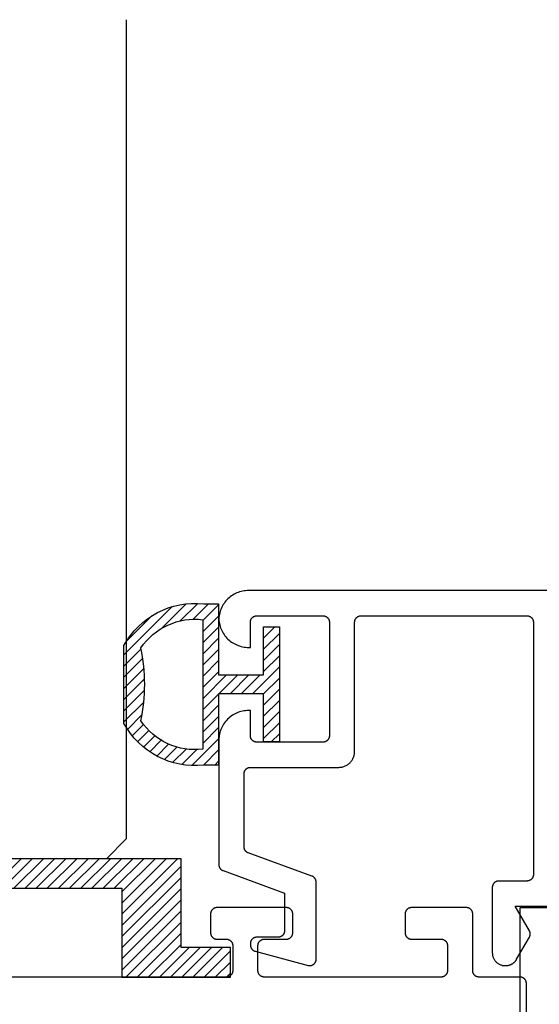
# Model space of a CAD drawing. Units: inches. Extents: x 0.1 to 66.9, y 0.1 to 37.2.
# Drawn here: x 55.7 to 56.6, y 24.6 to 26.2 of the extents above; entities that cross this region are included whole.
import ezdxf

# ---------------------------------------------------------------- set-up
doc = ezdxf.new("R2010")
doc.units = ezdxf.units.IN
doc.header["$MEASUREMENT"] = 0
doc.layers.add('Arcadia-Profile', color=5, linetype='Continuous')
doc.layers.add('Arcadia-Shade', color=8, linetype='Continuous')

# ---------------------------------------------------------------- blocks, each defined once
blk = doc.blocks.new('5051-2R')
at = {"layer": 'Arcadia-Shade', "lineweight": -3}
h = blk.add_hatch(dxfattribs=at)
h.set_pattern_fill('ANSI31', color=256, scale=0.1, angle=180, style=0)
h.set_pattern_definition([(225, (-0.336673, 0), (0.00883883, -0.00883883), [])])
h.paths.add_polyline_path([(0.1588, 0.2593), (0.1352, 0.2593, 0.305616), (0.0088, 0.1933), (0.0088, 0.0701, 0.305615), (0.1352, 0.0041), (0.1588, 0.0041), (0.1588, 0.1167), (0.2299, 0.1167), (0.2299, 0.0406), (0.2549, 0.0406), (0.2549, 0.1317), (0.2549, 0.2228), (0.2299, 0.2228), (0.2299, 0.1467), (0.1588, 0.1467)])
h.paths.add_polyline_path([(0.1338, 0.2342), (0.1338, 0.0293, -0.284857), (0.0356, 0.0742, 0.104267), (0.0358, 0.1896, -0.283634)], flags=16)
at = {"layer": 'Arcadia-Profile', "lineweight": -3}
for points in [[(0.1352, 0.2593), (0.1588, 0.2593), (0.1588, 0.1467), (0.2299, 0.1467), (0.2299, 0.2228), (0.2549, 0.2228), (0.2549, 0.1317), (0.2549, 0.0406), (0.2299, 0.0406), (0.2299, 0.1167), (0.1588, 0.1167), (0.1588, 0.0041), (0.1352, 0.0041, -0.305615), (0.0088, 0.0701), (0.0088, 0.1933, -0.305616)], [(0.0356, 0.0742, 0.104267), (0.0358, 0.1896, -0.283634), (0.1338, 0.2342), (0.1338, 0.0293, -0.284857)]]:
    blk.add_lwpolyline(points, format="xyb", close=True, dxfattribs=at)
blk = doc.blocks.new('SB_0912314')
at = {"layer": 'Arcadia-Shade', "lineweight": -3}
h = blk.add_hatch(dxfattribs=at)
h.set_pattern_fill('ANSI31', color=256, scale=0.1, style=0)
h.paths.add_polyline_path([(0.078125, 0.1875), (0.078125, 0.046875), (0, 0.046875), (0, 0), (0.171875, 0), (0.171875, 0.140625), (0.390625, 0.140625), (0.390625, 0), (0.5625, 0), (0.5625, 0.046875), (0.484375, 0.046875), (0.484375, 0.1875)])
at = {"layer": 'Arcadia-Profile'}
blk.add_lwpolyline([(0.078125, 0.1875), (0.078125, 0.046875), (0, 0.046875), (0, 0), (0.171875, 0), (0.171875, 0.140625), (0.390625, 0.140625), (0.390625, 0), (0.5625, 0), (0.5625, 0.046875), (0.484375, 0.046875), (0.484375, 0.1875)], close=True, dxfattribs=at)
blk = doc.blocks.new('*U20')
at = {"layer": 'Arcadia-Profile'}
for p, q in [((0, 0.0312), (0, 1.3287)), ((0.25, 1.3287), (0.25, 0.0312)), ((0.0312, 0), (0, 0.0312)), ((0.25, 0.0312), (0.2188, 0)), ((0.2188, 0), (0.0312, 0))]:
    blk.add_line(p, q, dxfattribs=at)

msp = doc.modelspace()

# ---------------------------------------------------------------- linework, layer by layer
at = {"layer": 'Arcadia-Profile', "extrusion": (0, -1e-16, -1)}
msp.add_lwpolyline([(-56.58672, 25.26969), (-56.10572, 25.26969), (-56.10333, 25.26963), (-56.10094, 25.26945), (-56.09857, 25.26914), (-56.09621, 25.26872), (-56.09388, 25.26818), (-56.09158, 25.26751), (-56.08931, 25.26674), (-56.08709, 25.26584), (-56.08492, 25.26484), (-56.0828, 25.26372), (-56.08074, 25.2625), (-56.07875, 25.26118), (-56.07682, 25.25976), (-56.07497, 25.25824), (-56.0732, 25.25663), (-56.07152, 25.25493), (-56.06992, 25.25314), (-56.06841, 25.25128), (-56.06701, 25.24934), (-56.0657, 25.24734), (-56.0645, 25.24527), (-56.0634, 25.24314), (-56.06241, 25.24096), (-56.06154, 25.23873), (-56.06078, 25.23646), (-56.06014, 25.23415), (-56.05961, 25.23182), (-56.05921, 25.22946), (-56.05893, 25.22708), (-56.05876, 25.22469), (-56.05893, 25.2223), (-56.05921, 25.21993), (-56.05961, 25.21757), (-56.06014, 25.21523), (-56.06078, 25.21293), (-56.06154, 25.21065), (-56.06241, 25.20843), (-56.0634, 25.20624), (-56.0645, 25.20412), (-56.0657, 25.20205), (-56.06701, 25.20004), (-56.06841, 25.1981), (-56.06992, 25.19624), (-56.07152, 25.19446), (-56.0732, 25.19276), (-56.07497, 25.19115), (-56.07682, 25.18963), (-56.07875, 25.1882), (-56.08074, 25.18688), (-56.0828, 25.18566), (-56.08492, 25.18455), (-56.08709, 25.18354), (-56.08931, 25.18265), (-56.09158, 25.18187), (-56.09388, 25.18121), (-56.09621, 25.18066), (-56.09857, 25.18024), (-56.10094, 25.17994), (-56.10333, 25.17975), (-56.10572, 25.17969), (-56.10872, 25.17969), (-56.10872, 25.21969), (-56.10873, 25.22022), (-56.10877, 25.22074), (-56.10884, 25.22126), (-56.10894, 25.22177), (-56.10906, 25.22228), (-56.10921, 25.22278), (-56.10938, 25.22328), (-56.10958, 25.22376), (-56.10981, 25.22423), (-56.11006, 25.22469), (-56.11033, 25.22514), (-56.11063, 25.22557), (-56.11095, 25.22599), (-56.11129, 25.22638), (-56.11165, 25.22676), (-56.11203, 25.22712), (-56.11243, 25.22746), (-56.11284, 25.22778), (-56.11327, 25.22808), (-56.11372, 25.22835), (-56.11418, 25.2286), (-56.11465, 25.22883), (-56.11514, 25.22903), (-56.11563, 25.2292), (-56.11613, 25.22935), (-56.11664, 25.22947), (-56.11716, 25.22957), (-56.11767, 25.22964), (-56.1182, 25.22968), (-56.11872, 25.22969), (-56.22372, 25.22969), (-56.22424, 25.22968), (-56.22477, 25.22964), (-56.22528, 25.22957), (-56.2258, 25.22947), (-56.22631, 25.22935), (-56.22681, 25.2292), (-56.2273, 25.22903), (-56.22779, 25.22883), (-56.22826, 25.2286), (-56.22872, 25.22835), (-56.22917, 25.22808), (-56.2296, 25.22778), (-56.23001, 25.22746), (-56.23041, 25.22712), (-56.23079, 25.22676), (-56.23115, 25.22638), (-56.23149, 25.22599), (-56.23181, 25.22557), (-56.23211, 25.22514), (-56.23238, 25.22469), (-56.23263, 25.22423), (-56.23286, 25.22376), (-56.23306, 25.22328), (-56.23323, 25.22278), (-56.23338, 25.22228), (-56.2335, 25.22177), (-56.2336, 25.22126), (-56.23367, 25.22074), (-56.23371, 25.22022), (-56.23372, 25.21969), (-56.23372, 25.03969), (-56.23371, 25.03917), (-56.23367, 25.03865), (-56.2336, 25.03813), (-56.2335, 25.03761), (-56.23338, 25.0371), (-56.23323, 25.0366), (-56.23306, 25.03611), (-56.23286, 25.03562), (-56.23263, 25.03515), (-56.23238, 25.03469), (-56.23211, 25.03425), (-56.23181, 25.03381), (-56.23149, 25.0334), (-56.23115, 25.033), (-56.23079, 25.03262), (-56.23041, 25.03226), (-56.23001, 25.03192), (-56.2296, 25.0316), (-56.22917, 25.03131), (-56.22872, 25.03103), (-56.22826, 25.03078), (-56.22779, 25.03056), (-56.2273, 25.03036), (-56.22681, 25.03018), (-56.22631, 25.03003), (-56.2258, 25.02991), (-56.22528, 25.02982), (-56.22477, 25.02975), (-56.22424, 25.02971), (-56.22372, 25.02969), (-56.11872, 25.02969), (-56.1182, 25.02971), (-56.11767, 25.02975), (-56.11716, 25.02982), (-56.11664, 25.02991), (-56.11613, 25.03003), (-56.11563, 25.03018), (-56.11514, 25.03036), (-56.11465, 25.03056), (-56.11418, 25.03078), (-56.11372, 25.03103), (-56.11327, 25.03131), (-56.11284, 25.0316), (-56.11243, 25.03192), (-56.11203, 25.03226), (-56.11165, 25.03262), (-56.11129, 25.033), (-56.11095, 25.0334), (-56.11063, 25.03381), (-56.11033, 25.03425), (-56.11006, 25.03469), (-56.10981, 25.03515), (-56.10958, 25.03562), (-56.10938, 25.03611), (-56.10921, 25.0366), (-56.10906, 25.0371), (-56.10894, 25.03761), (-56.10884, 25.03813), (-56.10877, 25.03865), (-56.10873, 25.03917), (-56.10872, 25.03969), (-56.10872, 25.07969), (-56.10572, 25.07969), (-56.10326, 25.07963), (-56.10081, 25.07943), (-56.09837, 25.07911), (-56.09595, 25.07866), (-56.09356, 25.07809), (-56.0912, 25.07739), (-56.08888, 25.07657), (-56.0866, 25.07563), (-56.08438, 25.07457), (-56.08222, 25.0734), (-56.08012, 25.07211), (-56.07809, 25.07072), (-56.07614, 25.06922), (-56.07427, 25.06762), (-56.07249, 25.06593), (-56.07079, 25.06414), (-56.06919, 25.06227), (-56.0677, 25.06032), (-56.0663, 25.05829), (-56.06502, 25.05619), (-56.06384, 25.05403), (-56.06278, 25.05181), (-56.06184, 25.04954), (-56.06102, 25.04722), (-56.06032, 25.04486), (-56.05975, 25.04246), (-56.0593, 25.04004), (-56.05898, 25.0376), (-56.05878, 25.03515), (-56.05872, 25.03269), (-56.05872, 24.83555), (-56.05873, 24.83514), (-56.05875, 24.83473), (-56.05879, 24.83433), (-56.05885, 24.83393), (-56.05893, 24.83352), (-56.05902, 24.83313), (-56.05912, 24.83273), (-56.05925, 24.83235), (-56.05938, 24.83196), (-56.05954, 24.83159), (-56.05971, 24.83122), (-56.05989, 24.83085), (-56.06009, 24.8305), (-56.0603, 24.83015), (-56.06053, 24.82981), (-56.06077, 24.82948), (-56.06102, 24.82916), (-56.06129, 24.82886), (-56.06157, 24.82856), (-56.06186, 24.82827), (-56.06216, 24.828), (-56.06247, 24.82774), (-56.0628, 24.82749), (-56.06313, 24.82726), (-56.06347, 24.82704), (-56.06382, 24.82683), (-56.06418, 24.82664), (-56.06455, 24.82646), (-56.06492, 24.8263), (-56.0653, 24.82615), (-56.16272, 24.79069), (-56.16272, 24.73069), (-56.16271, 24.73017), (-56.16267, 24.72965), (-56.1626, 24.72913), (-56.1625, 24.72861), (-56.16238, 24.7281), (-56.16223, 24.7276), (-56.16206, 24.72711), (-56.16186, 24.72662), (-56.16163, 24.72615), (-56.16138, 24.72569), (-56.16111, 24.72525), (-56.16081, 24.72481), (-56.16049, 24.7244), (-56.16015, 24.724), (-56.15979, 24.72362), (-56.15941, 24.72326), (-56.15901, 24.72292), (-56.1586, 24.7226), (-56.15817, 24.72231), (-56.15772, 24.72203), (-56.15726, 24.72178), (-56.15679, 24.72156), (-56.1563, 24.72136), (-56.15581, 24.72118), (-56.15531, 24.72103), (-56.1548, 24.72091), (-56.15428, 24.72082), (-56.15377, 24.72075), (-56.15324, 24.72071), (-56.15272, 24.72069), (-56.11872, 24.72069), (-56.1182, 24.72068), (-56.11767, 24.72064), (-56.11716, 24.72057), (-56.11664, 24.72047), (-56.11613, 24.72035), (-56.11563, 24.7202), (-56.11514, 24.72003), (-56.11465, 24.71983), (-56.11418, 24.7196), (-56.11372, 24.71935), (-56.11327, 24.71908), (-56.11284, 24.71878), (-56.11243, 24.71846), (-56.11203, 24.71812), (-56.11165, 24.71776), (-56.11129, 24.71738), (-56.11095, 24.71699), (-56.11063, 24.71657), (-56.11033, 24.71614), (-56.11006, 24.71569), (-56.10981, 24.71523), (-56.10958, 24.71476), (-56.10938, 24.71428), (-56.10921, 24.71378), (-56.10906, 24.71328), (-56.10894, 24.71277), (-56.10884, 24.71226), (-56.10877, 24.71174), (-56.10873, 24.71122), (-56.10872, 24.71069), (-56.10872, 24.7082), (-56.10873, 24.70776), (-56.10876, 24.70733), (-56.10881, 24.70689), (-56.10887, 24.70646), (-56.10896, 24.70604), (-56.10906, 24.70561), (-56.10918, 24.70519), (-56.10932, 24.70478), (-56.10948, 24.70437), (-56.10966, 24.70397), (-56.10985, 24.70358), (-56.11006, 24.7032), (-56.11029, 24.70283), (-56.11053, 24.70246), (-56.11079, 24.70211), (-56.11106, 24.70177), (-56.11135, 24.70144), (-56.11165, 24.70113), (-56.11196, 24.70083), (-56.11229, 24.70054), (-56.11263, 24.70027), (-56.11298, 24.70001), (-56.11335, 24.69977), (-56.11372, 24.69954), (-56.1141, 24.69933), (-56.11449, 24.69914), (-56.11489, 24.69896), (-56.1153, 24.6988), (-56.11571, 24.69866), (-56.11613, 24.69854), (-56.20013, 24.67603), (-56.20073, 24.67589), (-56.20133, 24.67579), (-56.20194, 24.67572), (-56.20255, 24.67569), (-56.20316, 24.6757), (-56.20377, 24.67575), (-56.20437, 24.67583), (-56.20497, 24.67595), (-56.20556, 24.6761), (-56.20614, 24.67629), (-56.20671, 24.67652), (-56.20726, 24.67678), (-56.2078, 24.67708), (-56.20831, 24.6774), (-56.20881, 24.67776), (-56.20928, 24.67814), (-56.20973, 24.67856), (-56.21015, 24.679), (-56.21055, 24.67947), (-56.21091, 24.67996), (-56.21125, 24.68047), (-56.21155, 24.681), (-56.21182, 24.68154), (-56.21206, 24.68211), (-56.21226, 24.68268), (-56.21242, 24.68327), (-56.21255, 24.68387), (-56.21265, 24.68447), (-56.2127, 24.68508), (-56.21272, 24.68569), (-56.21272, 24.80806), (-56.21271, 24.80847), (-56.21269, 24.80887), (-56.21265, 24.80928), (-56.21259, 24.80968), (-56.21251, 24.81008), (-56.21242, 24.81048), (-56.21232, 24.81087), (-56.21219, 24.81126), (-56.21206, 24.81164), (-56.2119, 24.81202), (-56.21173, 24.81239), (-56.21155, 24.81275), (-56.21135, 24.81311), (-56.21114, 24.81346), (-56.21091, 24.81379), (-56.21067, 24.81412), (-56.21042, 24.81444), (-56.21015, 24.81475), (-56.20987, 24.81505), (-56.20958, 24.81533), (-56.20928, 24.81561), (-56.20897, 24.81587), (-56.20864, 24.81611), (-56.20831, 24.81635), (-56.20797, 24.81657), (-56.20762, 24.81678), (-56.20726, 24.81697), (-56.20689, 24.81715), (-56.20652, 24.81731), (-56.20614, 24.81746), (-56.1053, 24.85416), (-56.10492, 24.85431), (-56.10455, 24.85447), (-56.10418, 24.85465), (-56.10382, 24.85484), (-56.10347, 24.85504), (-56.10313, 24.85526), (-56.1028, 24.8555), (-56.10247, 24.85575), (-56.10216, 24.85601), (-56.10186, 24.85628), (-56.10157, 24.85657), (-56.10129, 24.85686), (-56.10102, 24.85717), (-56.10077, 24.85749), (-56.10053, 24.85782), (-56.1003, 24.85816), (-56.10009, 24.8585), (-56.09989, 24.85886), (-56.09971, 24.85922), (-56.09954, 24.85959), (-56.09938, 24.85997), (-56.09925, 24.86035), (-56.09912, 24.86074), (-56.09902, 24.86114), (-56.09893, 24.86153), (-56.09885, 24.86193), (-56.09879, 24.86234), (-56.09875, 24.86274), (-56.09873, 24.86315), (-56.09872, 24.86356), (-56.09872, 24.97969), (-56.09873, 24.98022), (-56.09877, 24.98074), (-56.09884, 24.98126), (-56.09894, 24.98177), (-56.09906, 24.98228), (-56.09921, 24.98278), (-56.09938, 24.98328), (-56.09958, 24.98376), (-56.09981, 24.98423), (-56.10006, 24.98469), (-56.10033, 24.98514), (-56.10063, 24.98557), (-56.10095, 24.98599), (-56.10129, 24.98638), (-56.10165, 24.98676), (-56.10203, 24.98712), (-56.10243, 24.98746), (-56.10284, 24.98778), (-56.10327, 24.98808), (-56.10372, 24.98835), (-56.10418, 24.9886), (-56.10465, 24.98883), (-56.10514, 24.98903), (-56.10563, 24.9892), (-56.10613, 24.98935), (-56.10664, 24.98947), (-56.10716, 24.98957), (-56.10767, 24.98964), (-56.1082, 24.98968), (-56.10872, 24.98969), (-56.24872, 24.98969), (-56.25003, 24.98973), (-56.25133, 24.98983), (-56.25263, 24.99), (-56.25392, 24.99024), (-56.25519, 24.99054), (-56.25645, 24.99092), (-56.25768, 24.99135), (-56.25889, 24.99185), (-56.26007, 24.99242), (-56.26122, 24.99304), (-56.26234, 24.99373), (-56.26341, 24.99447), (-56.26445, 24.99526), (-56.26545, 24.99611), (-56.2664, 24.99701), (-56.2673, 24.99796), (-56.26815, 24.99896), (-56.26895, 25), (-56.26969, 25.00108), (-56.27037, 25.00219), (-56.271, 25.00334), (-56.27156, 25.00452), (-56.27206, 25.00573), (-56.2725, 25.00697), (-56.27287, 25.00822), (-56.27317, 25.00949), (-56.27341, 25.01078), (-56.27358, 25.01208), (-56.27369, 25.01338), (-56.27372, 25.01469), (-56.27372, 25.21969), (-56.27373, 25.22022), (-56.27377, 25.22074), (-56.27384, 25.22126), (-56.27394, 25.22177), (-56.27406, 25.22228), (-56.27421, 25.22278), (-56.27438, 25.22328), (-56.27458, 25.22376), (-56.27481, 25.22423), (-56.27506, 25.22469), (-56.27533, 25.22514), (-56.27563, 25.22557), (-56.27595, 25.22599), (-56.27629, 25.22638), (-56.27665, 25.22676), (-56.27703, 25.22712), (-56.27743, 25.22746), (-56.27784, 25.22778), (-56.27827, 25.22808), (-56.27872, 25.22835), (-56.27918, 25.2286), (-56.27965, 25.22883), (-56.28014, 25.22903), (-56.28063, 25.2292), (-56.28113, 25.22935), (-56.28164, 25.22947), (-56.28216, 25.22957), (-56.28267, 25.22964), (-56.2832, 25.22968), (-56.28372, 25.22969), (-56.54672, 25.22969), (-56.54724, 25.22968), (-56.54777, 25.22964), (-56.54828, 25.22957), (-56.5488, 25.22947), (-56.54931, 25.22935), (-56.54981, 25.2292), (-56.5503, 25.22903), (-56.55079, 25.22883), (-56.55126, 25.2286), (-56.55172, 25.22835), (-56.55217, 25.22808), (-56.5526, 25.22778), (-56.55301, 25.22746), (-56.55341, 25.22712), (-56.55379, 25.22676), (-56.55415, 25.22638), (-56.55449, 25.22599), (-56.55481, 25.22557), (-56.55511, 25.22514), (-56.55538, 25.22469), (-56.55563, 25.22423), (-56.55586, 25.22376), (-56.55606, 25.22328), (-56.55623, 25.22278), (-56.55638, 25.22228), (-56.5565, 25.22177), (-56.5566, 25.22126), (-56.55667, 25.22074), (-56.55671, 25.22022), (-56.55672, 25.21969), (-56.55672, 24.81969), (-56.55671, 24.81917), (-56.55667, 24.81865), (-56.5566, 24.81813), (-56.5565, 24.81761), (-56.55638, 24.8171), (-56.55623, 24.8166), (-56.55606, 24.81611), (-56.55586, 24.81562), (-56.55563, 24.81515), (-56.55538, 24.81469), (-56.55511, 24.81425), (-56.55481, 24.81381), (-56.55449, 24.8134), (-56.55415, 24.813), (-56.55379, 24.81262), (-56.55341, 24.81226), (-56.55301, 24.81192), (-56.5526, 24.8116), (-56.55217, 24.81131), (-56.55172, 24.81103), (-56.55126, 24.81078), (-56.55079, 24.81056), (-56.5503, 24.81036), (-56.54981, 24.81018), (-56.54931, 24.81003), (-56.5488, 24.80991), (-56.54828, 24.80982), (-56.54777, 24.80975), (-56.54724, 24.80971), (-56.54672, 24.80969), (-56.50172, 24.80969), (-56.5012, 24.80968), (-56.50067, 24.80964), (-56.50016, 24.80957), (-56.49964, 24.80947), (-56.49913, 24.80935), (-56.49863, 24.8092), (-56.49814, 24.80903), (-56.49765, 24.80883), (-56.49718, 24.8086), (-56.49672, 24.80835), (-56.49627, 24.80808), (-56.49584, 24.80778), (-56.49543, 24.80746), (-56.49503, 24.80712), (-56.49465, 24.80676), (-56.49429, 24.80638), (-56.49395, 24.80599), (-56.49363, 24.80557), (-56.49333, 24.80514), (-56.49306, 24.80469), (-56.49281, 24.80423), (-56.49258, 24.80376), (-56.49238, 24.80328), (-56.49221, 24.80278), (-56.49206, 24.80228), (-56.49194, 24.80177), (-56.49184, 24.80126), (-56.49177, 24.80074), (-56.49173, 24.80022), (-56.49172, 24.79969), (-56.49172, 24.69569), (-56.49175, 24.69465), (-56.49183, 24.6936), (-56.49197, 24.69256), (-56.49216, 24.69153), (-56.4924, 24.69052), (-56.4927, 24.68951), (-56.49305, 24.68852), (-56.49345, 24.68756), (-56.4939, 24.68661), (-56.4944, 24.68569), (-56.49495, 24.6848), (-56.49554, 24.68394), (-56.49618, 24.68311), (-56.49686, 24.68231), (-56.49758, 24.68155), (-56.49834, 24.68083), (-56.49913, 24.68015), (-56.49996, 24.67951), (-56.50083, 24.67892), (-56.50172, 24.67837), (-56.50264, 24.67787), (-56.50359, 24.67742), (-56.50455, 24.67702), (-56.50554, 24.67667), (-56.50654, 24.67637), (-56.50756, 24.67613), (-56.50859, 24.67594), (-56.50963, 24.6758), (-56.51067, 24.67572), (-56.51172, 24.67569), (-56.51285, 24.67569), (-56.51355, 24.6757), (-56.51425, 24.67574), (-56.51494, 24.6758), (-56.51564, 24.67589), (-56.51633, 24.676), (-56.51701, 24.67613), (-56.51769, 24.67629), (-56.51837, 24.67647), (-56.51903, 24.67667), (-56.51969, 24.6769), (-56.52034, 24.67715), (-56.52099, 24.67742), (-56.52162, 24.67772), (-56.52224, 24.67803), (-56.52285, 24.67837), (-56.52345, 24.67873), (-56.52404, 24.67911), (-56.52461, 24.67951), (-56.52517, 24.67993), (-56.52571, 24.68037), (-56.52624, 24.68083), (-56.52675, 24.68131), (-56.52724, 24.6818), (-56.52772, 24.68231), (-56.52817, 24.68284), (-56.52861, 24.68338), (-56.52903, 24.68394), (-56.52943, 24.68451), (-56.52981, 24.68509), (-56.53017, 24.68569), (-56.55038, 24.72069), (-56.55055, 24.721), (-56.55071, 24.72131), (-56.55086, 24.72162), (-56.55099, 24.72195), (-56.55112, 24.72227), (-56.55123, 24.7226), (-56.55133, 24.72294), (-56.55142, 24.72327), (-56.5515, 24.72361), (-56.55157, 24.72396), (-56.55162, 24.7243), (-56.55167, 24.72465), (-56.5517, 24.72499), (-56.55171, 24.72534), (-56.55172, 24.72569), (-56.55171, 24.72604), (-56.5517, 24.72639), (-56.55167, 24.72674), (-56.55162, 24.72708), (-56.55157, 24.72743), (-56.5515, 24.72777), (-56.55142, 24.72811), (-56.55133, 24.72845), (-56.55123, 24.72878), (-56.55112, 24.72911), (-56.55099, 24.72944), (-56.55086, 24.72976), (-56.55071, 24.73008), (-56.55055, 24.73039), (-56.55038, 24.73069), (-56.52786, 24.76969), (-56.58672, 24.76969)], dxfattribs=at)
at = {"layer": 'Arcadia-Profile', "lineweight": -3}
msp.add_lwpolyline([(54.92066, 18.07956), (54.92066, 24.76756), (55.04566, 24.76756), (55.04566, 23.14256), (56.53566, 23.14256), (56.53566, 24.76756), (56.66066, 24.76756), (56.66066, 18.07956)], dxfattribs=at)
at = {"layer": 'Arcadia-Profile'}
msp.add_lwpolyline([(56.54566, 24.40756), (56.54566, 24.64756), (56.54565, 24.64809), (56.54561, 24.64861), (56.54554, 24.64913), (56.54544, 24.64964), (56.54532, 24.65015), (56.54517, 24.65065), (56.545, 24.65115), (56.5448, 24.65163), (56.54457, 24.6521), (56.54432, 24.65256), (56.54405, 24.65301), (56.54375, 24.65344), (56.54343, 24.65386), (56.54309, 24.65426), (56.54273, 24.65464), (56.54235, 24.655), (56.54195, 24.65534), (56.54154, 24.65565), (56.54111, 24.65595), (56.54066, 24.65622), (56.5402, 24.65647), (56.53973, 24.6567), (56.53924, 24.6569), (56.53875, 24.65707), (56.53825, 24.65722), (56.53774, 24.65735), (56.53722, 24.65744), (56.53671, 24.65751), (56.53618, 24.65755), (56.53566, 24.65756), (56.47066, 24.65756), (56.47014, 24.65758), (56.46962, 24.65762), (56.4691, 24.65769), (56.46858, 24.65778), (56.46807, 24.6579), (56.46757, 24.65805), (56.46708, 24.65823), (56.46659, 24.65843), (56.46612, 24.65865), (56.46566, 24.6589), (56.46521, 24.65918), (56.46478, 24.65947), (56.46437, 24.65979), (56.46397, 24.66013), (56.46359, 24.66049), (56.46323, 24.66087), (56.46289, 24.66127), (56.46257, 24.66169), (56.46227, 24.66212), (56.462, 24.66256), (56.46175, 24.66302), (56.46153, 24.6635), (56.46132, 24.66398), (56.46115, 24.66447), (56.461, 24.66498), (56.46088, 24.66549), (56.46078, 24.666), (56.46072, 24.66652), (56.46067, 24.66704), (56.46066, 24.66756), (56.46066, 24.75756), (56.46065, 24.75809), (56.46061, 24.75861), (56.46054, 24.75913), (56.46044, 24.75964), (56.46032, 24.76015), (56.46017, 24.76065), (56.46, 24.76115), (56.4598, 24.76163), (56.45957, 24.7621), (56.45932, 24.76256), (56.45905, 24.76301), (56.45875, 24.76344), (56.45843, 24.76386), (56.45809, 24.76426), (56.45773, 24.76464), (56.45735, 24.765), (56.45695, 24.76534), (56.45654, 24.76565), (56.45611, 24.76595), (56.45566, 24.76622), (56.4552, 24.76647), (56.45473, 24.7667), (56.45424, 24.7669), (56.45375, 24.76707), (56.45325, 24.76722), (56.45274, 24.76735), (56.45222, 24.76744), (56.45171, 24.76751), (56.45118, 24.76755), (56.45066, 24.76756), (56.36366, 24.76756), (56.36314, 24.76755), (56.36262, 24.76751), (56.3621, 24.76744), (56.36158, 24.76735), (56.36107, 24.76722), (56.36057, 24.76707), (56.36008, 24.7669), (56.35959, 24.7667), (56.35912, 24.76647), (56.35866, 24.76622), (56.35821, 24.76595), (56.35778, 24.76565), (56.35737, 24.76534), (56.35697, 24.765), (56.35659, 24.76464), (56.35623, 24.76426), (56.35589, 24.76386), (56.35557, 24.76344), (56.35527, 24.76301), (56.355, 24.76256), (56.35475, 24.7621), (56.35453, 24.76163), (56.35432, 24.76115), (56.35415, 24.76065), (56.354, 24.76015), (56.35388, 24.75964), (56.35378, 24.75913), (56.35372, 24.75861), (56.35367, 24.75809), (56.35366, 24.75756), (56.35366, 24.72756), (56.35367, 24.72704), (56.35372, 24.72652), (56.35378, 24.726), (56.35388, 24.72549), (56.354, 24.72498), (56.35415, 24.72447), (56.35432, 24.72398), (56.35453, 24.7235), (56.35475, 24.72302), (56.355, 24.72256), (56.35527, 24.72212), (56.35557, 24.72169), (56.35589, 24.72127), (56.35623, 24.72087), (56.35659, 24.72049), (56.35697, 24.72013), (56.35737, 24.71979), (56.35778, 24.71947), (56.35821, 24.71918), (56.35866, 24.7189), (56.35912, 24.71865), (56.35959, 24.71843), (56.36008, 24.71823), (56.36057, 24.71805), (56.36107, 24.7179), (56.36158, 24.71778), (56.3621, 24.71769), (56.36262, 24.71762), (56.36314, 24.71758), (56.36366, 24.71756), (56.41066, 24.71756), (56.41118, 24.71755), (56.41171, 24.71751), (56.41222, 24.71744), (56.41274, 24.71735), (56.41325, 24.71722), (56.41375, 24.71707), (56.41424, 24.7169), (56.41473, 24.7167), (56.4152, 24.71647), (56.41566, 24.71622), (56.41611, 24.71595), (56.41654, 24.71565), (56.41695, 24.71534), (56.41735, 24.715), (56.41773, 24.71464), (56.41809, 24.71426), (56.41843, 24.71386), (56.41875, 24.71344), (56.41905, 24.71301), (56.41932, 24.71256), (56.41957, 24.7121), (56.4198, 24.71163), (56.42, 24.71115), (56.42017, 24.71065), (56.42032, 24.71015), (56.42044, 24.70964), (56.42054, 24.70913), (56.42061, 24.70861), (56.42065, 24.70809), (56.42066, 24.70756), (56.42066, 24.66756), (56.42065, 24.66704), (56.42061, 24.66652), (56.42054, 24.666), (56.42044, 24.66549), (56.42032, 24.66498), (56.42017, 24.66447), (56.42, 24.66398), (56.4198, 24.6635), (56.41957, 24.66302), (56.41932, 24.66256), (56.41905, 24.66212), (56.41875, 24.66169), (56.41843, 24.66127), (56.41809, 24.66087), (56.41773, 24.66049), (56.41735, 24.66013), (56.41695, 24.65979), (56.41654, 24.65947), (56.41611, 24.65918), (56.41566, 24.6589), (56.4152, 24.65865), (56.41473, 24.65843), (56.41424, 24.65823), (56.41375, 24.65805), (56.41325, 24.6579), (56.41274, 24.65778), (56.41222, 24.65769), (56.41171, 24.65762), (56.41118, 24.65758), (56.41066, 24.65756), (56.13066, 24.65756), (56.13014, 24.65758), (56.12962, 24.65762), (56.1291, 24.65769), (56.12858, 24.65778), (56.12807, 24.6579), (56.12757, 24.65805), (56.12708, 24.65823), (56.12659, 24.65843), (56.12612, 24.65865), (56.12566, 24.6589), (56.12521, 24.65918), (56.12478, 24.65947), (56.12437, 24.65979), (56.12397, 24.66013), (56.12359, 24.66049), (56.12323, 24.66087), (56.12289, 24.66127), (56.12257, 24.66169), (56.12227, 24.66212), (56.122, 24.66256), (56.12175, 24.66302), (56.12153, 24.6635), (56.12132, 24.66398), (56.12115, 24.66447), (56.121, 24.66498), (56.12088, 24.66549), (56.12078, 24.666), (56.12072, 24.66652), (56.12067, 24.66704), (56.12066, 24.66756), (56.12066, 24.70756), (56.12067, 24.70809), (56.12072, 24.70861), (56.12078, 24.70913), (56.12088, 24.70964), (56.121, 24.71015), (56.12115, 24.71065), (56.12132, 24.71115), (56.12153, 24.71163), (56.12175, 24.7121), (56.122, 24.71256), (56.12227, 24.71301), (56.12257, 24.71344), (56.12289, 24.71386), (56.12323, 24.71426), (56.12359, 24.71464), (56.12397, 24.715), (56.12437, 24.71534), (56.12478, 24.71565), (56.12521, 24.71595), (56.12566, 24.71622), (56.12612, 24.71647), (56.12659, 24.7167), (56.12708, 24.7169), (56.12757, 24.71707), (56.12807, 24.71722), (56.12858, 24.71735), (56.1291, 24.71744), (56.12962, 24.71751), (56.13014, 24.71755), (56.13066, 24.71756), (56.16566, 24.71756), (56.16618, 24.71758), (56.16671, 24.71762), (56.16722, 24.71769), (56.16774, 24.71778), (56.16825, 24.7179), (56.16875, 24.71805), (56.16924, 24.71823), (56.16973, 24.71843), (56.1702, 24.71865), (56.17066, 24.7189), (56.17111, 24.71918), (56.17154, 24.71947), (56.17195, 24.71979), (56.17235, 24.72013), (56.17273, 24.72049), (56.17309, 24.72087), (56.17343, 24.72127), (56.17375, 24.72169), (56.17405, 24.72212), (56.17432, 24.72256), (56.17457, 24.72302), (56.1748, 24.7235), (56.175, 24.72398), (56.17517, 24.72447), (56.17532, 24.72498), (56.17544, 24.72549), (56.17554, 24.726), (56.17561, 24.72652), (56.17565, 24.72704), (56.17566, 24.72756), (56.17566, 24.75756), (56.17565, 24.75809), (56.17561, 24.75861), (56.17554, 24.75913), (56.17544, 24.75964), (56.17532, 24.76015), (56.17517, 24.76065), (56.175, 24.76115), (56.1748, 24.76163), (56.17457, 24.7621), (56.17432, 24.76256), (56.17405, 24.76301), (56.17375, 24.76344), (56.17343, 24.76386), (56.17309, 24.76426), (56.17273, 24.76464), (56.17235, 24.765), (56.17195, 24.76534), (56.17154, 24.76565), (56.17111, 24.76595), (56.17066, 24.76622), (56.1702, 24.76647), (56.16973, 24.7667), (56.16924, 24.7669), (56.16875, 24.76707), (56.16825, 24.76722), (56.16774, 24.76735), (56.16722, 24.76744), (56.16671, 24.76751), (56.16618, 24.76755), (56.16566, 24.76756), (56.05566, 24.76756), (56.05514, 24.76755), (56.05462, 24.76751), (56.0541, 24.76744), (56.05358, 24.76735), (56.05307, 24.76722), (56.05257, 24.76707), (56.05208, 24.7669), (56.05159, 24.7667), (56.05112, 24.76647), (56.05066, 24.76622), (56.05021, 24.76595), (56.04978, 24.76565), (56.04937, 24.76534), (56.04897, 24.765), (56.04859, 24.76464), (56.04823, 24.76426), (56.04789, 24.76386), (56.04757, 24.76344), (56.04727, 24.76301), (56.047, 24.76256), (56.04675, 24.7621), (56.04653, 24.76163), (56.04632, 24.76115), (56.04615, 24.76065), (56.046, 24.76015), (56.04588, 24.75964), (56.04578, 24.75913), (56.04572, 24.75861), (56.04567, 24.75809), (56.04566, 24.75756), (56.04566, 24.72756), (56.04567, 24.72704), (56.04572, 24.72652), (56.04578, 24.726), (56.04588, 24.72549), (56.046, 24.72498), (56.04615, 24.72447), (56.04632, 24.72398), (56.04653, 24.7235), (56.04675, 24.72302), (56.047, 24.72256), (56.04727, 24.72212), (56.04757, 24.72169), (56.04789, 24.72127), (56.04823, 24.72087), (56.04859, 24.72049), (56.04897, 24.72013), (56.04937, 24.71979), (56.04978, 24.71947), (56.05021, 24.71918), (56.05066, 24.7189), (56.05112, 24.71865), (56.05159, 24.71843), (56.05208, 24.71823), (56.05257, 24.71805), (56.05307, 24.7179), (56.05358, 24.71778), (56.0541, 24.71769), (56.05462, 24.71762), (56.05514, 24.71758), (56.05566, 24.71756), (56.07066, 24.71756), (56.07118, 24.71755), (56.07171, 24.71751), (56.07222, 24.71744), (56.07274, 24.71735), (56.07325, 24.71722), (56.07375, 24.71707), (56.07424, 24.7169), (56.07473, 24.7167), (56.0752, 24.71647), (56.07566, 24.71622), (56.07611, 24.71595), (56.07654, 24.71565), (56.07695, 24.71534), (56.07735, 24.715), (56.07773, 24.71464), (56.07809, 24.71426), (56.07843, 24.71386), (56.07875, 24.71344), (56.07905, 24.71301), (56.07932, 24.71256), (56.07957, 24.7121), (56.0798, 24.71163), (56.08, 24.71115), (56.08017, 24.71065), (56.08032, 24.71015), (56.08044, 24.70964), (56.08054, 24.70913), (56.08061, 24.70861), (56.08065, 24.70809), (56.08066, 24.70756), (56.08066, 24.66756), (56.08065, 24.66704), (56.08061, 24.66652), (56.08054, 24.666), (56.08044, 24.66549), (56.08032, 24.66498), (56.08017, 24.66447), (56.08, 24.66398), (56.0798, 24.6635), (56.07957, 24.66302), (56.07932, 24.66256), (56.07905, 24.66212), (56.07875, 24.66169), (56.07843, 24.66127), (56.07809, 24.66087), (56.07773, 24.66049), (56.07735, 24.66013), (56.07695, 24.65979), (56.07654, 24.65947), (56.07611, 24.65918), (56.07566, 24.6589), (56.0752, 24.65865), (56.07473, 24.65843), (56.07424, 24.65823), (56.07375, 24.65805), (56.07325, 24.6579), (56.07274, 24.65778), (56.07222, 24.65769), (56.07171, 24.65762), (56.07118, 24.65758), (56.07066, 24.65756), (55.79566, 24.65756), (55.52066, 24.65756)], dxfattribs=at)

# ---------------------------------------------------------------- block references
at = {"lineweight": -3}
msp.add_blockref('*U20', (55.66192, 24.84506), dxfattribs=at)
at = {"layer": 'Arcadia-Profile', "lineweight": -3}
for name, p in [('5051-2R', (55.89962, 24.98925)), ('SB_0912314', (55.51441, 24.65756))]:
    msp.add_blockref(name, p, dxfattribs=at)

doc.saveas('drawing.dxf')
